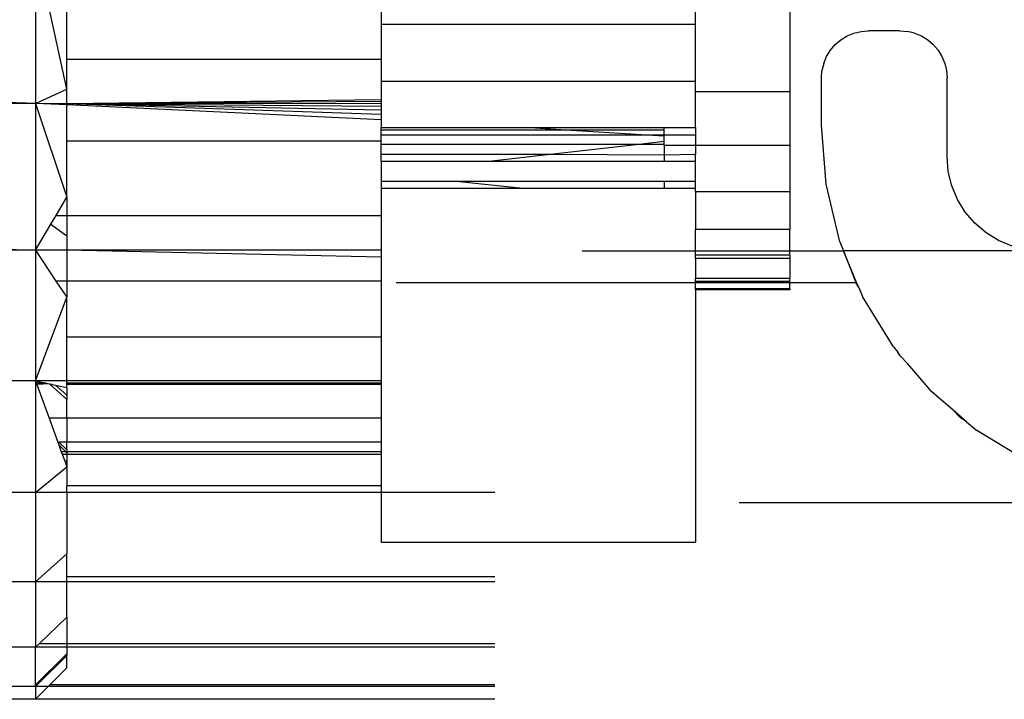
# Model space of a CAD drawing. Units: millimetres. Extents: x 1622 to 19422, y 736 to 15536.
# Drawn here: x 9917 to 9949, y 8521 to 8543 of the extents above; entities that cross this region are included whole.
import ezdxf

# ---------------------------------------------------------------- set-up
doc = ezdxf.new("R2010")
doc.units = ezdxf.units.MM

msp = doc.modelspace()

# ---------------------------------------------------------------- linework, layer by layer
for p, q in [((9917.785, 8545.505), (9917.785, 8540.442)), ((9918.785, 8540.9), (9917.785, 8545.505)), ((9918.785, 8541.842), (9918.785, 8544.56)), ((9928.785, 8544.253), (9928.785, 8542.96)), ((9842.935, 8543.961), (9917.785, 8540.442)), ((9938.785, 8542.96), (9938.785, 8543.417)), ((9941.785, 8543.417), (9941.785, 8540.81)), ((9928.785, 8542.96), (9938.785, 8542.96)), ((9928.785, 8542.96), (9928.785, 8541.842)), ((9938.785, 8541.136), (9938.785, 8542.96)), ((9917.785, 8540.442), (9842.935, 8542.847)), ((9943.404, 8542.466), (9943.604, 8542.589)), ((9943.604, 8542.589), (9943.822, 8542.679)), ((9943.822, 8542.679), (9944.051, 8542.734)), ((9944.051, 8542.734), (9944.285, 8542.752)), ((9945.285, 8542.752), (9944.285, 8542.752)), ((9945.285, 8542.752), (9945.52, 8542.734)), ((9945.749, 8542.679), (9945.52, 8542.734)), ((9945.749, 8542.679), (9945.966, 8542.589)), ((9945.966, 8542.589), (9946.167, 8542.466)), ((9943.072, 8542.134), (9943.225, 8542.313)), ((9943.225, 8542.313), (9943.404, 8542.466)), ((9946.167, 8542.466), (9946.346, 8542.313)), ((9946.346, 8542.313), (9946.499, 8542.134)), ((9942.949, 8541.933), (9943.072, 8542.134)), ((9946.499, 8542.134), (9946.622, 8541.933)), ((9917.785, 8540.442), (9842.935, 8541.904)), ((9928.785, 8541.842), (9918.785, 8541.842)), ((9918.785, 8540.9), (9918.785, 8541.842)), ((9928.785, 8541.842), (9928.785, 8541.136)), ((9942.859, 8541.716), (9942.804, 8541.487)), ((9942.859, 8541.716), (9942.949, 8541.933)), ((9946.622, 8541.933), (9946.712, 8541.716)), ((9946.712, 8541.716), (9946.767, 8541.487)), ((9942.785, 8541.252), (9942.804, 8541.487)), ((9946.767, 8541.487), (9946.785, 8541.252)), ((9938.785, 8541.136), (9928.785, 8541.136)), ((9928.785, 8541.136), (9928.785, 8540.559)), ((9938.785, 8540.81), (9938.785, 8541.136)), ((9942.785, 8539.752), (9942.785, 8541.252)), ((9946.785, 8538.752), (9946.785, 8541.252)), ((9917.785, 8540.442), (9918.785, 8540.9)), ((9918.785, 8540.433), (9918.785, 8540.9)), ((9941.785, 8540.81), (9938.785, 8540.81)), ((9938.785, 8539.673), (9938.785, 8540.81)), ((9941.785, 8540.81), (9941.785, 8539.105)), ((9917.785, 8540.442), (9842.935, 8539.646)), ((9917.785, 8540.442), (9842.935, 8539.722)), ((9917.785, 8540.442), (9842.935, 8539.988)), ((9917.785, 8540.442), (9903.785, 8540.564)), ((9917.785, 8540.442), (9903.785, 8540.443)), ((9917.785, 8540.442), (9918.785, 8537.457)), ((9917.785, 8540.442), (9917.785, 8535.774)), ((9918.785, 8540.433), (9917.785, 8540.442)), ((9918.785, 8540.395), (9917.785, 8540.442)), ((9928.785, 8540.559), (9918.785, 8540.433)), ((9928.785, 8540.508), (9918.785, 8540.433)), ((9928.785, 8540.441), (9918.785, 8540.433)), ((9928.785, 8540.346), (9918.785, 8540.433)), ((9928.785, 8540.227), (9918.785, 8540.433)), ((9928.785, 8540.088), (9918.785, 8540.433)), ((9918.785, 8540.395), (9918.785, 8540.433)), ((9928.785, 8539.925), (9918.785, 8540.395)), ((9918.785, 8539.243), (9918.785, 8540.395)), ((9928.785, 8540.559), (9928.785, 8540.508)), ((9928.785, 8540.508), (9928.785, 8540.441)), ((9928.785, 8540.441), (9928.785, 8540.346)), ((9928.785, 8540.346), (9928.785, 8540.227)), ((9928.785, 8540.227), (9928.785, 8540.088)), ((9928.785, 8540.088), (9928.785, 8539.925)), ((9928.785, 8539.925), (9928.785, 8539.673)), ((9928.785, 8539.594), (9928.785, 8539.673)), ((9928.785, 8539.673), (9933.363, 8539.673)), ((9934.661, 8539.594), (9928.785, 8539.594)), ((9928.785, 8539.448), (9928.785, 8539.594)), ((9928.785, 8539.448), (9937.061, 8539.448)), ((9928.785, 8539.243), (9928.785, 8539.448)), ((9934.661, 8539.594), (9933.363, 8539.673)), ((9933.363, 8539.673), (9937.785, 8539.673)), ((9937.785, 8539.594), (9934.661, 8539.594)), ((9937.061, 8539.448), (9934.661, 8539.594)), ((9937.061, 8539.448), (9937.785, 8539.448)), ((9937.785, 8539.404), (9937.061, 8539.448)), ((9937.785, 8539.594), (9937.785, 8539.673)), ((9937.785, 8539.673), (9938.785, 8539.673)), ((9937.785, 8539.448), (9937.785, 8539.594)), ((9937.785, 8539.448), (9938.785, 8539.448)), ((9937.785, 8539.404), (9937.785, 8539.448)), ((9938.785, 8539.673), (9938.785, 8539.448)), ((9938.785, 8539.448), (9938.785, 8539.105)), ((9942.933, 8537.875), (9942.785, 8539.752)), ((9928.785, 8539.243), (9918.785, 8539.243)), ((9918.785, 8537.457), (9918.785, 8539.243)), ((9928.785, 8539.148), (9928.785, 8539.243)), ((9928.785, 8539.148), (9937.076, 8539.148)), ((9928.785, 8538.816), (9928.785, 8539.148)), ((9937.076, 8539.148), (9934.155, 8538.816)), ((9937.785, 8539.229), (9937.076, 8539.148)), ((9937.076, 8539.148), (9937.785, 8539.148)), ((9937.785, 8539.229), (9937.785, 8539.404)), ((9937.785, 8539.148), (9937.785, 8539.229)), ((9937.785, 8539.105), (9937.785, 8539.148)), ((9937.785, 8539.105), (9937.785, 8538.795)), ((9938.785, 8539.105), (9937.785, 8539.105)), ((9941.785, 8539.105), (9938.785, 8539.105)), ((9938.785, 8539.105), (9938.785, 8538.816)), ((9941.785, 8539.105), (9941.785, 8537.641)), ((9928.785, 8538.605), (9928.785, 8538.816)), ((9934.155, 8538.816), (9928.785, 8538.816)), ((9928.785, 8538.605), (9928.785, 8537.96)), ((9928.785, 8538.605), (9932.306, 8538.605)), ((9934.155, 8538.816), (9932.306, 8538.605)), ((9932.306, 8538.605), (9937.785, 8538.605)), ((9937.785, 8538.795), (9934.155, 8538.816)), ((9938.785, 8538.816), (9937.785, 8538.795)), ((9937.785, 8538.795), (9937.785, 8538.605)), ((9937.785, 8538.605), (9938.785, 8538.605)), ((9938.785, 8538.605), (9938.785, 8538.816)), ((9938.785, 8537.96), (9938.785, 8538.605)), ((9946.822, 8538.283), (9946.785, 8538.752)), ((9946.932, 8537.825), (9946.822, 8538.283)), ((9928.785, 8537.96), (9928.785, 8537.753)), ((9931.172, 8537.96), (9928.785, 8537.96)), ((9933.194, 8537.753), (9931.172, 8537.96)), ((9937.785, 8537.96), (9931.172, 8537.96)), ((9937.785, 8537.96), (9937.785, 8537.753)), ((9938.785, 8537.96), (9937.785, 8537.96)), ((9938.785, 8537.753), (9938.785, 8537.96)), ((9928.785, 8537.753), (9933.194, 8537.753)), ((9928.785, 8537.753), (9928.785, 8536.883)), ((9933.194, 8537.753), (9937.785, 8537.753)), ((9937.785, 8537.753), (9938.785, 8537.753)), ((9938.785, 8537.641), (9938.785, 8537.753)), ((9938.785, 8537.641), (9941.785, 8537.641)), ((9938.785, 8537.641), (9938.785, 8536.438)), ((9941.785, 8537.641), (9941.785, 8536.438)), ((9943.373, 8536.044), (9942.933, 8537.875)), ((9947.112, 8537.39), (9946.932, 8537.825)), ((9917.785, 8535.774), (9842.935, 8537.292)), ((9918.444, 8536.883), (9918.785, 8537.457)), ((9918.785, 8537.457), (9918.785, 8536.883)), ((9947.358, 8536.989), (9947.112, 8537.39)), ((9947.664, 8536.631), (9947.358, 8536.989)), ((9918.275, 8536.598), (9918.444, 8536.883)), ((9918.444, 8536.883), (9918.785, 8536.883)), ((9918.785, 8536.883), (9918.785, 8536.235)), ((9918.785, 8536.883), (9928.785, 8536.883)), ((9928.785, 8536.883), (9928.785, 8535.774)), ((9948.022, 8536.325), (9947.664, 8536.631)), ((9917.785, 8535.774), (9918.275, 8536.598)), ((9918.275, 8536.598), (9918.785, 8536.235)), ((9941.785, 8536.438), (9938.785, 8536.438)), ((9938.785, 8535.752), (9938.785, 8536.438)), ((9941.785, 8535.752), (9941.785, 8536.438)), ((9948.423, 8536.079), (9948.022, 8536.325)), ((9918.785, 8536.235), (9918.785, 8535.774)), ((9943.373, 8536.044), (9943.493, 8535.752)), ((9948.858, 8535.899), (9948.423, 8536.079)), ((9917.785, 8535.774), (9842.935, 8535.774)), ((9917.785, 8535.774), (9917.785, 8531.615)), ((9917.785, 8535.774), (9918.44, 8534.794)), ((9918.785, 8535.774), (9917.785, 8535.774)), ((9928.785, 8535.774), (9918.785, 8535.774)), ((9928.785, 8535.55), (9918.785, 8535.774)), ((9918.785, 8535.774), (9918.785, 8534.794)), ((9928.785, 8535.774), (9928.785, 8535.55)), ((9935.173, 8535.752), (9938.785, 8535.752)), ((9938.785, 8535.621), (9938.785, 8535.752)), ((9938.785, 8535.752), (9941.785, 8535.752)), ((9941.785, 8535.621), (9941.785, 8535.752)), ((9941.785, 8535.752), (9943.493, 8535.752)), ((9943.493, 8535.752), (9943.877, 8534.752)), ((9943.908, 8534.752), (9943.493, 8535.752)), ((9949.785, 8535.752), (9943.493, 8535.752)), ((9928.785, 8535.55), (9928.785, 8534.794)), ((9941.785, 8535.621), (9938.785, 8535.621)), ((9938.785, 8535.513), (9938.785, 8535.621)), ((9941.785, 8535.513), (9938.785, 8535.513)), ((9938.785, 8535.513), (9938.785, 8534.879)), ((9941.785, 8535.621), (9941.785, 8535.513)), ((9941.785, 8535.513), (9941.785, 8534.879)), ((9918.44, 8534.794), (9918.785, 8534.277)), ((9918.785, 8534.794), (9918.44, 8534.794)), ((9918.785, 8534.794), (9918.785, 8534.277)), ((9928.785, 8534.794), (9918.785, 8534.794)), ((9928.785, 8534.794), (9928.785, 8533.007)), ((9929.265, 8534.752), (9938.785, 8534.752)), ((9941.785, 8534.879), (9938.785, 8534.879)), ((9938.785, 8534.789), (9938.785, 8534.879)), ((9938.785, 8534.789), (9941.785, 8534.789)), ((9938.785, 8534.752), (9938.785, 8534.789)), ((9938.785, 8534.752), (9941.785, 8534.752)), ((9938.785, 8534.545), (9938.785, 8534.752)), ((9941.785, 8534.789), (9941.785, 8534.879)), ((9941.785, 8534.752), (9941.785, 8534.789)), ((9941.785, 8534.545), (9941.785, 8534.752)), ((9941.785, 8534.752), (9943.877, 8534.752)), ((9943.975, 8534.589), (9943.877, 8534.752)), ((9943.908, 8534.752), (9943.877, 8534.752)), ((9943.975, 8534.589), (9943.908, 8534.752)), ((9941.785, 8534.545), (9938.785, 8534.545)), ((9938.785, 8534.514), (9938.785, 8534.545)), ((9941.785, 8534.514), (9938.785, 8534.514)), ((9938.785, 8534.514), (9938.785, 8526.49)), ((9941.785, 8534.545), (9941.785, 8534.514)), ((9943.975, 8534.589), (9944.093, 8534.304)), ((9917.785, 8531.615), (9918.785, 8534.277)), ((9918.785, 8533.007), (9918.785, 8534.277)), ((9945.077, 8532.699), (9944.093, 8534.304)), ((9928.785, 8533.007), (9918.785, 8533.007)), ((9918.785, 8531.615), (9918.785, 8533.007)), ((9928.785, 8533.007), (9928.785, 8531.615)), ((9945.077, 8532.699), (9945.218, 8532.534)), ((9945.291, 8532.414), (9945.218, 8532.534)), ((9945.533, 8532.165), (9945.291, 8532.414)), ((9946.3, 8531.267), (9945.533, 8532.165)), ((9917.785, 8531.615), (9842.935, 8531.615)), ((9917.785, 8531.615), (9917.785, 8528.07)), ((9918.785, 8531.615), (9917.785, 8531.615)), ((9917.785, 8531.615), (9918.123, 8531.545)), ((9917.785, 8531.615), (9917.811, 8531.545)), ((9928.785, 8531.615), (9918.785, 8531.615)), ((9918.785, 8531.545), (9918.785, 8531.615)), ((9928.785, 8531.615), (9928.785, 8531.545)), ((9918.123, 8531.545), (9917.811, 8531.545)), ((9917.811, 8531.545), (9917.827, 8531.503)), ((9918.237, 8531.521), (9917.827, 8531.503)), ((9917.827, 8531.503), (9918.22, 8530.428)), ((9918.123, 8531.545), (9918.237, 8531.521)), ((9918.237, 8531.521), (9918.257, 8531.503)), ((9918.257, 8531.503), (9918.785, 8531.031)), ((9918.323, 8531.503), (9918.257, 8531.503)), ((9918.323, 8531.503), (9918.427, 8531.481)), ((9918.427, 8531.481), (9918.785, 8531.162)), ((9918.427, 8531.481), (9918.785, 8531.406)), ((9928.785, 8531.545), (9918.785, 8531.545)), ((9918.785, 8531.503), (9918.785, 8531.545)), ((9928.785, 8531.503), (9918.785, 8531.503)), ((9918.785, 8531.406), (9918.785, 8531.503)), ((9918.785, 8531.406), (9918.785, 8531.162)), ((9928.785, 8531.545), (9928.785, 8531.503)), ((9928.785, 8531.503), (9928.785, 8530.428)), ((9918.785, 8531.162), (9918.785, 8531.031)), ((9918.785, 8530.428), (9918.785, 8531.031)), ((9946.977, 8530.689), (9946.3, 8531.267)), ((9947.197, 8530.456), (9946.977, 8530.689)), ((9947.407, 8530.321), (9946.977, 8530.689)), ((9918.785, 8530.428), (9918.22, 8530.428)), ((9918.22, 8530.428), (9918.496, 8529.673)), ((9928.785, 8530.428), (9918.785, 8530.428)), ((9918.785, 8530.428), (9918.785, 8529.673)), ((9928.785, 8530.428), (9928.785, 8529.673)), ((9947.407, 8530.321), (9947.197, 8530.456)), ((9947.407, 8530.321), (9947.732, 8530.044)), ((9949.337, 8529.06), (9947.732, 8530.044)), ((9918.529, 8529.673), (9918.496, 8529.673)), ((9918.496, 8529.673), (9918.528, 8529.585)), ((9918.528, 8529.585), (9918.758, 8529.366)), ((9918.528, 8529.585), (9918.608, 8529.366)), ((9918.529, 8529.673), (9918.785, 8529.43)), ((9918.785, 8529.673), (9918.529, 8529.673)), ((9918.785, 8529.43), (9918.785, 8529.673)), ((9928.785, 8529.673), (9918.785, 8529.673)), ((9918.785, 8529.43), (9918.785, 8529.366)), ((9928.785, 8529.673), (9928.785, 8529.366)), ((9918.758, 8529.366), (9918.608, 8529.366)), ((9918.608, 8529.366), (9918.636, 8529.29)), ((9918.636, 8529.29), (9918.785, 8529.29)), ((9918.636, 8529.29), (9918.728, 8529.039)), ((9918.758, 8529.366), (9918.785, 8529.34)), ((9918.785, 8529.366), (9918.758, 8529.366)), ((9918.785, 8529.366), (9918.785, 8529.34)), ((9928.785, 8529.366), (9918.785, 8529.366)), ((9918.785, 8529.34), (9918.785, 8529.29)), ((9918.785, 8529.29), (9928.785, 8529.29)), ((9918.785, 8529.29), (9918.785, 8529.085)), ((9928.785, 8529.366), (9928.785, 8529.29)), ((9928.785, 8529.29), (9928.785, 8528.279)), ((9917.785, 8528.07), (9918.785, 8528.882)), ((9918.728, 8529.039), (9918.785, 8529.085)), ((9918.728, 8529.039), (9918.785, 8528.882)), ((9918.785, 8529.085), (9918.785, 8528.882)), ((9918.785, 8528.882), (9918.785, 8528.279)), ((9928.785, 8528.279), (9918.785, 8528.279)), ((9918.785, 8528.07), (9918.785, 8528.279)), ((9928.785, 8528.279), (9928.785, 8528.07)), ((9917.785, 8528.07), (9842.935, 8528.07)), ((9917.785, 8528.07), (9917.785, 8525.224)), ((9918.785, 8528.07), (9917.785, 8528.07)), ((9928.785, 8528.07), (9918.785, 8528.07)), ((9918.785, 8528.07), (9918.785, 8526.117)), ((9932.397, 8528.07), (9928.785, 8528.07)), ((9928.785, 8528.07), (9928.785, 8526.49)), ((9940.173, 8527.752), (9954.785, 8527.752)), ((9928.785, 8526.49), (9938.785, 8526.49)), ((9917.785, 8525.224), (9918.785, 8526.117)), ((9918.785, 8525.386), (9918.785, 8526.117)), ((9932.397, 8525.386), (9918.785, 8525.386)), ((9918.785, 8525.224), (9918.785, 8525.386)), ((9917.785, 8525.224), (9842.935, 8525.224)), ((9917.785, 8525.224), (9917.785, 8523.148)), ((9918.785, 8525.224), (9917.785, 8525.224)), ((9932.397, 8525.224), (9918.785, 8525.224)), ((9918.785, 8524.101), (9918.785, 8525.224)), ((9917.901, 8523.258), (9918.785, 8524.101)), ((9918.785, 8524.101), (9918.785, 8523.258)), ((9917.785, 8523.148), (9917.901, 8523.258)), ((9918.785, 8523.258), (9917.901, 8523.258)), ((9932.397, 8523.258), (9918.785, 8523.258)), ((9918.785, 8523.258), (9918.785, 8523.148)), ((9917.785, 8523.148), (9842.935, 8523.148)), ((9917.785, 8521.949), (9917.785, 8523.148)), ((9918.785, 8523.148), (9917.785, 8523.148)), ((9917.785, 8521.949), (9918.785, 8522.936)), ((9917.842, 8521.949), (9918.785, 8522.882)), ((9918.785, 8523.148), (9918.785, 8522.936)), ((9932.397, 8523.148), (9918.785, 8523.148)), ((9918.785, 8522.936), (9918.785, 8522.882)), ((9918.785, 8522.49), (9918.785, 8522.882)), ((9918.244, 8521.949), (9918.785, 8522.49)), ((9917.785, 8521.893), (9917.785, 8521.949)), ((9917.842, 8521.949), (9917.785, 8521.949)), ((9917.785, 8521.893), (9917.842, 8521.949)), ((9918.188, 8521.893), (9918.244, 8521.949)), ((9932.397, 8521.949), (9918.244, 8521.949)), ((9917.785, 8521.893), (9842.935, 8521.893)), ((9917.785, 8521.893), (9917.785, 8521.49)), ((9917.785, 8521.49), (9918.188, 8521.893)), ((9918.188, 8521.893), (9917.785, 8521.893)), ((9932.397, 8521.893), (9918.188, 8521.893)), ((9917.785, 8521.49), (9842.935, 8521.49)), ((9932.397, 8521.49), (9917.785, 8521.49))]:
    msp.add_line(p, q)

doc.saveas('drawing.dxf')
